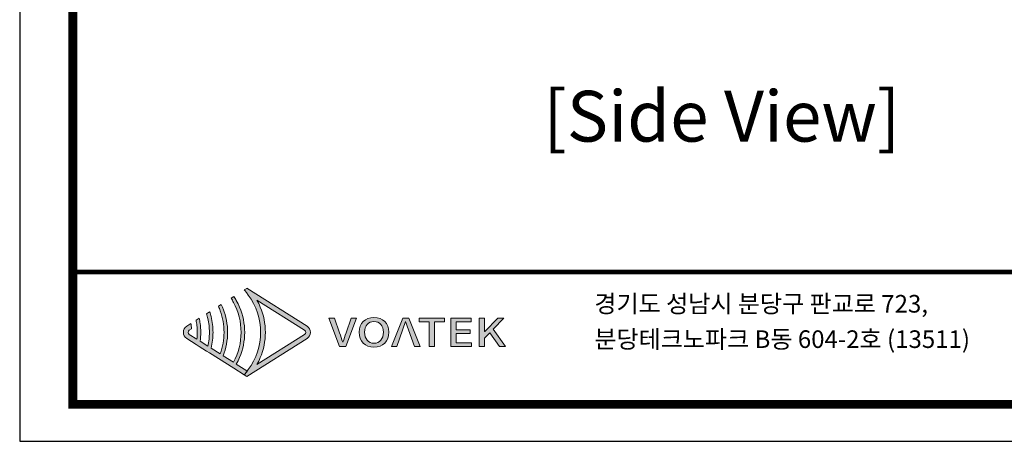
# Model space of a CAD drawing. Units: millimetres. Extents: x 773 to 2839, y 2 to 1459.
# Drawn here: x 773 to 1357, y 2 to 252 of the extents above; entities that cross this region are included whole.
import ezdxf
from ezdxf.enums import TextEntityAlignment as Align

# ---------------------------------------------------------------- set-up
doc = ezdxf.new("R2010")
doc.units = ezdxf.units.MM
doc.layers.add('Layer 1', color=7, linetype='Continuous')
doc.layers.add('Sovico-Txt', color=3, linetype='Continuous')
doc.styles.add('Sovico Text', font='txt', dxfattribs={"width": 0.9})
doc.styles.get("Standard").update_dxf_attribs({"font": 'malgun.ttf'})

# ---------------------------------------------------------------- blocks, each defined once
blk = doc.blocks.new('logo')
at = {"layer": 'Layer 1', "true_color": 0xe4720a}
h = blk.add_hatch(color=32, dxfattribs=at)
h.dxf.hatch_style = 2
edge = h.paths.add_edge_path()
edge.add_spline(control_points=[(117.04, -152.06), (117.04, -152.06), (77.62, -176.9), (77.62, -176.9), (78.66, -175.08), (79.6, -173.2), (80.42, -171.29), (83.16, -164.8), (84.62, -157.57), (84.66, -150.36), (84.62, -143.14), (83.15, -135.91), (80.41, -129.44), (79.6, -127.53), (78.66, -125.65), (77.62, -123.82), (77.62, -123.82), (117.04, -148.67), (117.04, -148.67), (117.63, -149.05), (117.97, -149.66), (117.97, -150.36), (117.97, -151.07), (117.63, -151.68), (117.04, -152.06)], knot_values=[0, 0, 0, 0, 1, 1, 1, 2, 2, 2, 3, 3, 3, 4, 4, 4, 5, 5, 5, 6, 6, 6, 7, 7, 7, 8, 8, 8, 8], degree=3, periodic=0)
edge = h.paths.add_edge_path()
edge.add_spline(control_points=[(69.22, -186.74), (69.22, -186.74), (69.37, -186.83), (69.37, -186.83), (69.37, -186.83), (119.17, -155.44), (119.17, -155.44), (120.93, -154.33), (121.97, -152.44), (121.97, -150.36), (121.97, -148.29), (120.93, -146.39), (119.17, -145.29), (119.17, -145.29), (69.37, -113.9), (69.37, -113.9), (69.37, -113.9), (69.22, -113.99), (69.22, -113.99), (69.22, -113.99), (67.14, -115.3), (67.14, -115.3), (67.77, -115.99), (68.37, -116.7), (68.95, -117.43), (68.95, -117.43), (70.51, -119.54), (70.51, -119.54), (77.11, -128.51), (80.72, -139.46), (80.66, -150.36), (80.66, -150.36), (80.66, -150.37), (80.66, -150.37), (80.71, -161.27), (77.11, -172.22), (70.5, -181.19), (70.5, -181.19), (68.95, -183.3), (68.95, -183.3), (68.36, -184.02), (67.76, -184.73), (67.14, -185.43), (67.14, -185.43), (69.22, -186.74), (69.22, -186.74)], knot_values=[0, 0, 0, 0, 1, 1, 1, 2, 2, 2, 3, 3, 3, 4, 4, 4, 5, 5, 5, 6, 6, 6, 7, 7, 7, 8, 8, 8, 9, 9, 9, 10, 10, 10, 11, 11, 11, 12, 12, 12, 13, 13, 13, 14, 14, 14, 15, 15, 15, 15], degree=3, periodic=0)
edge.add_line((69.22, -186.74), (69.22, -186.74))
at = {"layer": 'Layer 1', "true_color": 0x9a9695}
h = blk.add_hatch(color=252, dxfattribs=at)
h.dxf.hatch_style = 2
edge = h.paths.add_edge_path()
edge.add_spline(control_points=[(69.37, -182.1), (69.37, -182.1), (60.59, -176.57), (60.59, -176.57), (61.59, -174.79), (62.51, -172.97), (63.31, -171.09), (66.07, -164.56), (67.48, -157.46), (67.52, -150.36), (67.48, -143.27), (66.08, -136.17), (63.31, -129.63), (62.51, -127.76), (61.59, -125.93), (60.59, -124.16), (59.93, -123), (59.23, -121.86), (58.49, -120.75), (58.49, -120.75), (56.26, -122.16), (56.26, -122.16), (56.98, -123.28), (57.65, -124.44), (58.28, -125.61), (62.35, -133.2), (64.56, -141.76), (64.52, -150.36), (64.56, -158.97), (62.34, -167.52), (58.28, -175.11), (58.28, -175.11), (49.75, -169.74), (49.75, -169.74), (52.15, -163.58), (53.39, -156.98), (53.42, -150.36), (53.39, -143.75), (52.15, -137.15), (49.75, -130.99), (49.57, -130.54), (49.41, -130.08), (49.22, -129.63), (48.88, -128.84), (48.52, -128.05), (48.14, -127.28), (48.14, -127.28), (45.76, -128.78), (45.76, -128.78), (46.32, -130.02), (46.82, -131.27), (47.29, -132.54), (49.36, -138.25), (50.46, -144.29), (50.43, -150.36), (50.46, -156.44), (49.36, -162.48), (47.28, -168.18), (47.28, -168.18), (39.69, -163.4), (39.69, -163.4), (40.76, -159.14), (41.31, -154.75), (41.33, -150.36), (41.31, -145.98), (40.76, -141.59), (39.69, -137.33), (39.35, -135.99), (38.95, -134.66), (38.51, -133.35), (38.51, -133.35), (36, -134.93), (36, -134.93), (36.41, -136.27), (36.77, -137.62), (37.07, -138.98), (37.91, -142.71), (38.35, -146.53), (38.33, -150.36), (38.35, -154.19), (37.91, -158.01), (37.07, -161.74), (37.07, -161.74), (30.7, -157.73), (30.7, -157.73), (31.04, -155.29), (31.23, -152.83), (31.24, -150.36), (31.22, -147.9), (31.04, -145.44), (30.69, -143), (30.49, -141.58), (30.23, -140.16), (29.92, -138.76), (29.92, -138.76), (27.3, -140.42), (27.3, -140.42), (27.57, -141.85), (27.78, -143.29), (27.94, -144.74), (28.14, -146.61), (28.25, -148.48), (28.24, -150.36), (28.25, -152.24), (28.14, -154.12), (27.94, -155.99), (27.94, -155.99), (21.7, -152.06), (21.7, -152.06), (21.11, -151.68), (20.77, -151.07), (20.77, -150.36), (20.77, -149.66), (21.11, -149.05), (21.7, -148.67), (21.7, -148.67), (23.55, -147.51), (23.55, -147.51), (23.52, -147), (23.51, -146.49), (23.46, -145.98), (23.36, -145.01), (23.22, -144.05), (23.06, -143.09), (23.06, -143.09), (19.57, -145.29), (19.57, -145.29), (17.81, -146.39), (16.77, -148.29), (16.77, -150.36), (16.77, -152.44), (17.81, -154.33), (19.57, -155.44), (19.57, -155.44), (27.29, -160.31), (27.29, -160.31), (27.29, -160.31), (29.92, -161.97), (29.92, -161.97), (29.92, -161.97), (35.99, -165.79), (35.99, -165.79), (35.99, -165.79), (38.51, -167.38), (38.51, -167.38), (38.51, -167.38), (45.75, -171.94), (45.75, -171.94), (45.75, -171.94), (48.14, -173.45), (48.14, -173.45), (48.14, -173.45), (56.26, -178.57), (56.26, -178.57), (56.26, -178.57), (58.49, -179.98), (58.49, -179.98), (58.49, -179.98), (67.14, -185.43), (67.14, -185.43), (68.04, -184.42), (68.9, -183.39), (69.72, -182.32), (69.72, -182.32), (69.37, -182.1), (69.37, -182.1)], knot_values=[0, 0, 0, 0, 1, 1, 1, 2, 2, 2, 3, 3, 3, 4, 4, 4, 5, 5, 5, 6, 6, 6, 7, 7, 7, 8, 8, 8, 9, 9, 9, 10, 10, 10, 11, 11, 11, 12, 12, 12, 13, 13, 13, 14, 14, 14, 15, 15, 15, 16, 16, 16, 17, 17, 17, 18, 18, 18, 19, 19, 19, 20, 20, 20, 21, 21, 21, 22, 22, 22, 23, 23, 23, 24, 24, 24, 25, 25, 25, 26, 26, 26, 27, 27, 27, 28, 28, 28, 29, 29, 29, 30, 30, 30, 31, 31, 31, 32, 32, 32, 33, 33, 33, 34, 34, 34, 35, 35, 35, 36, 36, 36, 37, 37, 37, 38, 38, 38, 39, 39, 39, 40, 40, 40, 41, 41, 41, 42, 42, 42, 43, 43, 43, 44, 44, 44, 45, 45, 45, 46, 46, 46, 47, 47, 47, 48, 48, 48, 49, 49, 49, 50, 50, 50, 51, 51, 51, 52, 52, 52, 53, 53, 53, 54, 54, 54, 55, 55, 55, 55], degree=3, periodic=0)
at = {"layer": 'Layer 1', "true_color": 0xe4720a}
h = blk.add_hatch(color=32, dxfattribs=at)
h.dxf.hatch_style = 2
edge = h.paths.add_edge_path()
edge.add_spline(control_points=[(174.44, -138.16), (167.18, -138.16), (162.15, -142.7), (162.15, -150.28), (162.15, -157.87), (167.18, -162.57), (174.44, -162.57), (181.7, -162.57), (186.77, -157.87), (186.77, -150.28), (186.77, -142.7), (181.7, -138.16), (174.44, -138.16)], knot_values=[0, 0, 0, 0, 1, 1, 1, 2, 2, 2, 3, 3, 3, 4, 4, 4, 4], degree=3, periodic=0)
edge = h.paths.add_edge_path()
edge.add_spline(control_points=[(174.44, -159.34), (169.76, -159.34), (166.72, -155.82), (166.72, -150.28), (166.72, -144.75), (169.76, -141.39), (174.44, -141.39), (179.13, -141.39), (182.2, -144.75), (182.2, -150.28), (182.2, -155.82), (179.13, -159.34), (174.44, -159.34)], knot_values=[0, 0, 0, 0, 1, 1, 1, 2, 2, 2, 3, 3, 3, 4, 4, 4, 4], degree=3, periodic=0)
h = blk.add_hatch(color=32, dxfattribs=at)
h.dxf.hatch_style = 2
edge = h.paths.add_edge_path()
edge.add_spline(control_points=[(151.36, -150.8), (150.44, -153.48), (149.75, -155.79), (148.79, -158.51), (148.79, -158.51), (148.6, -158.51), (148.6, -158.51), (147.6, -155.79), (146.98, -153.48), (146.02, -150.8), (146.02, -150.8), (141.84, -138.61), (141.84, -138.61), (141.84, -138.61), (137.11, -138.61), (137.11, -138.61), (137.11, -138.61), (145.99, -162.15), (145.99, -162.15), (145.99, -162.15), (151.25, -162.15), (151.25, -162.15), (151.25, -162.15), (160.08, -138.61), (160.08, -138.61), (160.08, -138.61), (155.55, -138.61), (155.55, -138.61), (155.55, -138.61), (151.36, -150.8), (151.36, -150.8)], knot_values=[0, 0, 0, 0, 1, 1, 1, 2, 2, 2, 3, 3, 3, 4, 4, 4, 5, 5, 5, 6, 6, 6, 7, 7, 7, 8, 8, 8, 9, 9, 9, 10, 10, 10, 10], degree=3, periodic=0)
h = blk.add_hatch(color=32, dxfattribs=at)
h.dxf.hatch_style = 2
h.paths.add_polyline_path([(198.25, -138.61), (188.88, -162.15), (193.41, -162.15), (200.63, -141.52), (208.04, -162.15), (212.77, -162.15), (203.4, -138.61)])
h = blk.add_hatch(color=32, dxfattribs=at)
h.dxf.hatch_style = 2
h.paths.add_polyline_path([(211.73, -141.71), (220.02, -141.71), (220.02, -162.15), (224.48, -162.15), (224.48, -141.71), (232.81, -141.71), (232.81, -138.61), (211.73, -138.61)])
h = blk.add_hatch(color=32, dxfattribs=at)
h.dxf.hatch_style = 2
h.paths.add_polyline_path([(242.53, -151.4), (253.98, -151.4), (253.98, -148.27), (242.53, -148.27), (242.53, -141.71), (254.78, -141.71), (254.78, -138.61), (238.07, -138.61), (238.07, -162.15), (255.2, -162.15), (255.2, -159.02), (242.53, -159.02)])
h = blk.add_hatch(color=32, dxfattribs=at)
h.dxf.hatch_style = 2
h.paths.add_polyline_path([(273.02, -147.69), (281.77, -138.61), (276.82, -138.61), (266.07, -149.74), (265.95, -149.74), (265.95, -138.61), (261.49, -138.61), (261.49, -162.15), (265.95, -162.15), (265.95, -155.05), (270.29, -150.64), (278.28, -162.15), (283.23, -162.15)])
at = {"layer": 'Layer 1', "lineweight": 0}
for points in [[(198.25, -138.61), (188.88, -162.15), (193.41, -162.15), (200.63, -141.52), (208.04, -162.15), (212.77, -162.15), (203.4, -138.61), (198.25, -138.61)], [(211.73, -141.71), (220.02, -141.71), (220.02, -162.15), (224.48, -162.15), (224.48, -141.71), (232.81, -141.71), (232.81, -138.61), (211.73, -138.61), (211.73, -141.71)], [(242.53, -151.4), (253.98, -151.4), (253.98, -148.27), (242.53, -148.27), (242.53, -141.71), (254.78, -141.71), (254.78, -138.61), (238.07, -138.61), (238.07, -162.15), (255.2, -162.15), (255.2, -159.02), (242.53, -159.02), (242.53, -151.4)], [(273.02, -147.69), (281.77, -138.61), (276.82, -138.61), (266.07, -149.74), (265.95, -149.74), (265.95, -138.61), (261.49, -138.61), (261.49, -162.15), (265.95, -162.15), (265.95, -155.05), (270.29, -150.64), (278.28, -162.15), (283.23, -162.15), (273.02, -147.69)]]:
    blk.add_lwpolyline(points, dxfattribs=at)
for points, knots in [([(69.22, -186.74), (69.22, -186.74), (69.37, -186.83), (69.37, -186.83), (69.37, -186.83), (119.17, -155.44), (119.17, -155.44), (120.93, -154.33), (121.97, -152.44), (121.97, -150.36), (121.97, -148.29), (120.93, -146.39), (119.17, -145.29), (119.17, -145.29), (69.37, -113.9), (69.37, -113.9), (69.37, -113.9), (69.22, -113.99), (69.22, -113.99), (69.22, -113.99), (67.14, -115.3), (67.14, -115.3), (67.77, -115.99), (68.37, -116.7), (68.95, -117.43), (68.95, -117.43), (70.51, -119.54), (70.51, -119.54), (77.11, -128.51), (80.72, -139.46), (80.66, -150.36), (80.66, -150.36), (80.66, -150.37), (80.66, -150.37), (80.71, -161.27), (77.11, -172.22), (70.5, -181.19), (70.5, -181.19), (68.95, -183.3), (68.95, -183.3), (68.36, -184.02), (67.76, -184.73), (67.14, -185.43), (67.14, -185.43), (69.22, -186.74), (69.22, -186.74)], [0, 0, 0, 0, 1, 1, 1, 2, 2, 2, 3, 3, 3, 4, 4, 4, 5, 5, 5, 6, 6, 6, 7, 7, 7, 8, 8, 8, 9, 9, 9, 10, 10, 10, 11, 11, 11, 12, 12, 12, 13, 13, 13, 14, 14, 14, 15, 15, 15, 15]), ([(69.37, -182.1), (69.37, -182.1), (60.59, -176.57), (60.59, -176.57), (61.59, -174.79), (62.51, -172.97), (63.31, -171.09), (66.07, -164.56), (67.48, -157.46), (67.52, -150.36), (67.48, -143.27), (66.08, -136.17), (63.31, -129.63), (62.51, -127.76), (61.59, -125.93), (60.59, -124.16), (59.93, -123), (59.23, -121.86), (58.49, -120.75), (58.49, -120.75), (56.26, -122.16), (56.26, -122.16), (56.98, -123.28), (57.65, -124.44), (58.28, -125.61), (62.35, -133.2), (64.56, -141.76), (64.52, -150.36), (64.56, -158.97), (62.34, -167.52), (58.28, -175.11), (58.28, -175.11), (49.75, -169.74), (49.75, -169.74), (52.15, -163.58), (53.39, -156.98), (53.42, -150.36), (53.39, -143.75), (52.15, -137.15), (49.75, -130.99), (49.57, -130.54), (49.41, -130.08), (49.22, -129.63), (48.88, -128.84), (48.52, -128.05), (48.14, -127.28), (48.14, -127.28), (45.76, -128.78), (45.76, -128.78), (46.32, -130.02), (46.82, -131.27), (47.29, -132.54), (49.36, -138.25), (50.46, -144.29), (50.43, -150.36), (50.46, -156.44), (49.36, -162.48), (47.28, -168.18), (47.28, -168.18), (39.69, -163.4), (39.69, -163.4), (40.76, -159.14), (41.31, -154.75), (41.33, -150.36), (41.31, -145.98), (40.76, -141.59), (39.69, -137.33), (39.35, -135.99), (38.95, -134.66), (38.51, -133.35), (38.51, -133.35), (36, -134.93), (36, -134.93), (36.41, -136.27), (36.77, -137.62), (37.07, -138.98), (37.91, -142.71), (38.35, -146.53), (38.33, -150.36), (38.35, -154.19), (37.91, -158.01), (37.07, -161.74), (37.07, -161.74), (30.7, -157.73), (30.7, -157.73), (31.04, -155.29), (31.23, -152.83), (31.24, -150.36), (31.22, -147.9), (31.04, -145.44), (30.69, -143), (30.49, -141.58), (30.23, -140.16), (29.92, -138.76), (29.92, -138.76), (27.3, -140.42), (27.3, -140.42), (27.57, -141.85), (27.78, -143.29), (27.94, -144.74), (28.14, -146.61), (28.25, -148.48), (28.24, -150.36), (28.25, -152.24), (28.14, -154.12), (27.94, -155.99), (27.94, -155.99), (21.7, -152.06), (21.7, -152.06), (21.11, -151.68), (20.77, -151.07), (20.77, -150.36), (20.77, -149.66), (21.11, -149.05), (21.7, -148.67), (21.7, -148.67), (23.55, -147.51), (23.55, -147.51), (23.52, -147), (23.51, -146.49), (23.46, -145.98), (23.36, -145.01), (23.22, -144.05), (23.06, -143.09), (23.06, -143.09), (19.57, -145.29), (19.57, -145.29), (17.81, -146.39), (16.77, -148.29), (16.77, -150.36), (16.77, -152.44), (17.81, -154.33), (19.57, -155.44), (19.57, -155.44), (27.29, -160.31), (27.29, -160.31), (27.29, -160.31), (29.92, -161.97), (29.92, -161.97), (29.92, -161.97), (35.99, -165.79), (35.99, -165.79), (35.99, -165.79), (38.51, -167.38), (38.51, -167.38), (38.51, -167.38), (45.75, -171.94), (45.75, -171.94), (45.75, -171.94), (48.14, -173.45), (48.14, -173.45), (48.14, -173.45), (56.26, -178.57), (56.26, -178.57), (56.26, -178.57), (58.49, -179.98), (58.49, -179.98), (58.49, -179.98), (67.14, -185.43), (67.14, -185.43), (68.04, -184.42), (68.9, -183.39), (69.72, -182.32), (69.72, -182.32), (69.37, -182.1), (69.37, -182.1)], [0, 0, 0, 0, 1, 1, 1, 2, 2, 2, 3, 3, 3, 4, 4, 4, 5, 5, 5, 6, 6, 6, 7, 7, 7, 8, 8, 8, 9, 9, 9, 10, 10, 10, 11, 11, 11, 12, 12, 12, 13, 13, 13, 14, 14, 14, 15, 15, 15, 16, 16, 16, 17, 17, 17, 18, 18, 18, 19, 19, 19, 20, 20, 20, 21, 21, 21, 22, 22, 22, 23, 23, 23, 24, 24, 24, 25, 25, 25, 26, 26, 26, 27, 27, 27, 28, 28, 28, 29, 29, 29, 30, 30, 30, 31, 31, 31, 32, 32, 32, 33, 33, 33, 34, 34, 34, 35, 35, 35, 36, 36, 36, 37, 37, 37, 38, 38, 38, 39, 39, 39, 40, 40, 40, 41, 41, 41, 42, 42, 42, 43, 43, 43, 44, 44, 44, 45, 45, 45, 46, 46, 46, 47, 47, 47, 48, 48, 48, 49, 49, 49, 50, 50, 50, 51, 51, 51, 52, 52, 52, 53, 53, 53, 54, 54, 54, 55, 55, 55, 55]), ([(117.04, -152.06), (117.04, -152.06), (77.62, -176.9), (77.62, -176.9), (78.66, -175.08), (79.6, -173.2), (80.42, -171.29), (83.16, -164.8), (84.62, -157.57), (84.66, -150.36), (84.62, -143.14), (83.15, -135.91), (80.41, -129.44), (79.6, -127.53), (78.66, -125.65), (77.62, -123.82), (77.62, -123.82), (117.04, -148.67), (117.04, -148.67), (117.63, -149.05), (117.97, -149.66), (117.97, -150.36), (117.97, -151.07), (117.63, -151.68), (117.04, -152.06)], [0, 0, 0, 0, 1, 1, 1, 2, 2, 2, 3, 3, 3, 4, 4, 4, 5, 5, 5, 6, 6, 6, 7, 7, 7, 8, 8, 8, 8]), ([(174.44, -138.16), (167.18, -138.16), (162.15, -142.7), (162.15, -150.28), (162.15, -157.87), (167.18, -162.57), (174.44, -162.57), (181.7, -162.57), (186.77, -157.87), (186.77, -150.28), (186.77, -142.7), (181.7, -138.16), (174.44, -138.16)], [0, 0, 0, 0, 1, 1, 1, 2, 2, 2, 3, 3, 3, 4, 4, 4, 4]), ([(151.36, -150.8), (150.44, -153.48), (149.75, -155.79), (148.79, -158.51), (148.79, -158.51), (148.6, -158.51), (148.6, -158.51), (147.6, -155.79), (146.98, -153.48), (146.02, -150.8), (146.02, -150.8), (141.84, -138.61), (141.84, -138.61), (141.84, -138.61), (137.11, -138.61), (137.11, -138.61), (137.11, -138.61), (145.99, -162.15), (145.99, -162.15), (145.99, -162.15), (151.25, -162.15), (151.25, -162.15), (151.25, -162.15), (160.08, -138.61), (160.08, -138.61), (160.08, -138.61), (155.55, -138.61), (155.55, -138.61), (155.55, -138.61), (151.36, -150.8), (151.36, -150.8)], [0, 0, 0, 0, 1, 1, 1, 2, 2, 2, 3, 3, 3, 4, 4, 4, 5, 5, 5, 6, 6, 6, 7, 7, 7, 8, 8, 8, 9, 9, 9, 10, 10, 10, 10]), ([(174.44, -159.34), (169.76, -159.34), (166.72, -155.82), (166.72, -150.28), (166.72, -144.75), (169.76, -141.39), (174.44, -141.39), (179.13, -141.39), (182.2, -144.75), (182.2, -150.28), (182.2, -155.82), (179.13, -159.34), (174.44, -159.34)], [0, 0, 0, 0, 1, 1, 1, 2, 2, 2, 3, 3, 3, 4, 4, 4, 4])]:
    blk.add_open_spline(points, degree=3, knots=knots, dxfattribs=at)
blk = doc.blocks.new('도각')
at = {"color": 0}
blk.add_lwpolyline([(83409, 62000), (2709, 62000), (2709, 5100), (83409, 5100)], close=True, dxfattribs=at)
at = {"color": 0, "const_width": 204}
blk.add_lwpolyline([(3938, 61146), (82180, 61146), (82180, 5954), (3938, 5954)], close=True, dxfattribs=at)
at = {"color": 0, "const_width": 102}
blk.add_lwpolyline([(3938, 9019), (82180, 9019)], dxfattribs=at)
at = {"xscale": 28, "yscale": 28, "zscale": 28}
blk.add_blockref('logo', (6029, 11832), dxfattribs=at)
at = {"color": 0, "linetype": 'Continuous'}
for s, p in [('경기도 성남시 분당구 판교로 723,', (16017, 8079)), ('분당테크노파크 B동 604-2호 (13511)', (16017, 7260))]:
    blk.add_text(s, height=408.04, dxfattribs=at).set_placement(p)

msp = doc.modelspace()

# ---------------------------------------------------------------- block references
at = {"xscale": 0.0256006945841487, "yscale": 0.0256006945841487, "zscale": 0.0256006945841487}
msp.add_blockref('도각', (703.58, -128.15), dxfattribs=at)

# ---------------------------------------------------------------- texts
at = {"layer": 'Sovico-Txt', "color": 4, "style": 'Sovico Text'}
msp.add_text('[Side View]', height=30.1157, dxfattribs=at).set_placement((1189.23, 179.99), align=Align.CENTER)

doc.saveas('drawing.dxf')
